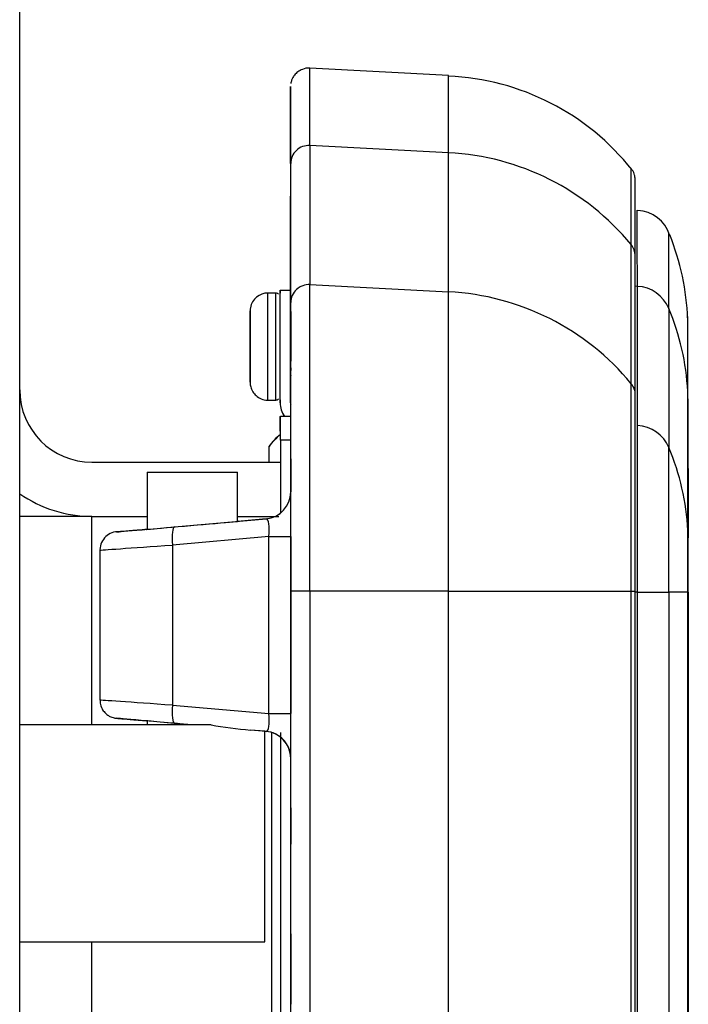
# Model space of a CAD drawing. Units: inches. Extents: x 126 to 352, y -74 to 63.
# Drawn here: x 152 to 155, y -22 to -19 of the extents above; entities that cross this region are included whole.
import ezdxf

# ---------------------------------------------------------------- set-up
doc = ezdxf.new("R2010")
doc.units = ezdxf.units.IN
doc.header["$MEASUREMENT"] = 0
for name, color, linetype in [('24164', 7, 'Continuous'), ('24165', 7, 'Continuous'), ('30124', 7, 'Continuous'), ('30341', 7, 'Continuous'), ('34030', 7, 'Continuous'), ('CORDON_24164-241', 7, 'Continuous'), ('Default', 7, 'Continuous'), ('PL34060', 7, 'Continuous'), ('PL42004', 7, 'Continuous'), ('PL42250', 7, 'Continuous')]:
    doc.layers.add(name, color=color, linetype=linetype)

# ---------------------------------------------------------------- blocks, each defined once
blk = doc.blocks.new('SE5')
at = {"layer": '24164', "color": 7, "linetype": 'Continuous'}
for p, q in [((-138.8745, -30.5249), (-139.354, -30.4998)), ((-138.8741, -30.792), (-139.3536, -30.767)), ((-139.3536, -30.767), (-139.3533, -31.2483)), ((-138.8738, -31.2732), (-138.8741, -30.792)), ((-139.4206, -30.8295), (-139.4209, -31.2671)), ((-139.4196, -31.3107), (-139.4199, -30.8295)), ((-139.4204, -31.0748), (-139.4203, -30.9436)), ((-139.4203, -30.9436), (-139.4201, -31.0748)), ((-138.2421, -31.591), (-138.2424, -31.1097)), ((-139.4206, -31.2671), (-139.4205, -31.1674)), ((-139.42, -31.1674), (-139.4196, -31.513)), ((-138.228, -31.6302), (-138.2283, -31.1489)), ((-139.3533, -31.2483), (-138.8738, -31.2732)), ((-139.42, -31.4422), (-139.42, -31.3656)), ((-139.4196, -31.8506), (-139.4196, -31.9655)), ((-139.4196, -31.9655), (-139.4196, -31.9655)), ((-139.822, -32.0866), (-139.5052, -32.0588)), ((-139.5052, -32.0588), (-139.6033, -32.0674)), ((-139.5052, -32.0588), (-139.5052, -32.0588)), ((-139.4955, -32.1202), (-139.8285, -32.1493)), ((-139.4955, -32.7325), (-139.4955, -32.1202)), ((-139.4955, -32.1202), (-139.4196, -32.1202)), ((-139.4196, -32.1202), (-139.4196, -32.7325)), ((-139.8285, -32.1493), (-139.8285, -32.7034)), ((-140.0796, -32.1668), (-140.0796, -32.6859)), ((-139.4196, -41.7376), (-139.4196, -32.3088)), ((-139.3533, -32.3088), (-139.4196, -32.3088)), ((-138.8738, -32.3088), (-139.3533, -32.3088)), ((-139.3533, -32.3088), (-139.3533, -41.7376)), ((-138.8738, -41.7376), (-138.8738, -32.3088)), ((-138.8738, -32.3088), (-138.242, -32.3088)), ((-138.242, -41.7376), (-138.242, -32.3088)), ((-138.242, -32.3088), (-138.2279, -32.3088)), ((-138.2279, -41.7376), (-138.2279, -32.3088)), ((-139.8285, -32.7034), (-139.4955, -32.7325)), ((-139.4955, -32.7325), (-139.4196, -32.7325)), ((-139.7596, -32.7716), (-139.822, -32.7662)), ((-139.5052, -32.7939), (-139.5584, -32.7892)), ((-139.5096, -32.7935), (-139.5044, -32.7939)), ((-139.5052, -32.7939), (-139.5052, -32.7939)), ((-139.4196, -32.8873), (-139.4196, -32.8873)), ((-138.0456, -32.9497), (-138.0447, -32.9497)), ((-138.0447, -32.9497), (-138.0447, -40.8721)), ((-139.4196, -33.0579), (-139.4196, -33.1844)), ((-139.4196, -33.4948), (-139.4196, -33.5973))]:
    blk.add_line(p, q, dxfattribs=at)
for centre, radius, start, end in [((-138.9104, -31.3813), 0.855, 38.273, 87.5503), ((-139.3263, -31.5327), 0.0937, 180, 185.4307), ((-139.3267, -31.5327), 0.0937, 186.3492, 187.6158), ((-139.3267, -31.5327), 0.0937, 186.3492, 187.5137), ((-139.5133, -31.9655), 0.0938, 275, 0), ((-139.5134, -31.9655), 0.0938, 275.0005, 359.9995), ((-140.0164, -32.1662), 0.063, 87.3866, 178.7037), ((-139.5133, -32.8873), 0.0938, 64.664, 85), ((-139.5133, -32.8873), 0.0938, 0, 85), ((-139.5133, -32.8873), 0.0938, 0, 64.664)]:
    blk.add_arc(centre, radius, start, end, dxfattribs=at)
for centre, major_axis, ratio, start_param, end_param in [((-139.354, -66.0683), (0, -35.5686), 0.000077, 3.018923, 3.141586), ((-138.8745, -66.0683), (0, -35.5435), 0.000077, 3.018923, 3.141589), ((-139.4203, -66.0683), (0, -35.5057), 0.000077, 3.142062, 3.264262), ((-139.4203, -66.0683), (0, -35.5057), 0.000077, -3.264262, -3.141754), ((-139.4203, -66.0683), (0, -35.5057), 0.000077, 3.141432, 3.142062), ((-139.3569, -30.8295), (0.063, 0), 0.992486, 1.517809, 3.140966), ((-138.9199, -31.6592), (0.875, 0.0005), 0.992486, 0.684468, 1.517809), ((-138.2427, -66.0683), (0, -35.2233), 0.000077, -3.264262, -3.141689), ((-139.4204, -31.4229), (0, 0.349), 0.000076, 0.071271, 1.12659), ((-139.3267, -31.0748), (-0.0937, 0.0001), 0.997383, 0.001061, 0.079446), ((-139.4201, -31.4229), (0, 0.349), 0.000076, -1.12659, -0.069919), ((-138.2908, -31.149), (-0.0625, 0), 0.992486, 3.141593, 3.826061), ((-139.4205, -31.5157), (0, -0.3491), 0.000076, 2.754341, 3.21151), ((-139.42, -31.5157), (0, -0.3491), 0.000076, 3.138237, 4.268156), ((-139.42, -31.5157), (0, -0.3491), 0.000076, -3.21151, -3.144948), ((-139.4205, -31.5157), (0, -0.3491), 0.000076, -3.919919, -3.528845), ((-139.3566, -31.3107), (0.063, 0), 0.992486, 1.517809, 3.140966), ((-139.3533, -32.3088), (0, 1.0686), 0.000077, 4.712389, 6.160516), ((-138.8738, -32.3088), (0, -1.0435), 0.000077, 1.570796, 3.018923), ((-138.9196, -32.1405), (0.875, 0.0005), 0.992486, 0.684468, 1.517809), ((-139.4196, -32.3088), (0, 1.0057), 0.000077, 4.712389, 6.160516), ((-139.3263, -31.3656), (-0.0937, 0), 0.422618, 0.000085, 0.071965), ((-139.4201, -31.374), (0, -0.1587), 0.000076, 0.255741, 1.126582), ((-139.3263, -31.4422), (-0.0937, 0), 0.422618, 0.000085, 0.083744), ((-139.4197, -31.8605), (0, 0.3484), 0.000077, -1.542651, -0.070963), ((-139.3272, -31.5486), (-0.0937, 0.0001), 0.997481, 0.13452, 0.166513), ((-138.2421, -32.3088), (0, 0.7233), 0.000077, 4.712389, 6.160516), ((-138.2905, -31.6302), (-0.0625, 0), 0.992486, 3.139033, 3.826061), ((-139.4196, -32.1228), (0, 0.1573), 0.000078, 4.728953, 6.283185), ((-139.7751, -32.0825), (0.247, 0.0216), 0.000007, 2.903627, 4.521261), ((-139.7596, -32.0811), (-0.1594, -0.014), 0.000007, 0, 3.342273), ((-139.8165, -32.1493), (-0.0055, 0.0628), 0.189269, 0.000007, 1.554239), ((-139.5133, -32.1228), (-0.0093, -0.0639), 0.268103, 1.650401, 3.204633), ((-139.7751, -32.0825), (0.247, 0.0216), 0.000007, -4.106052, -3.379558), ((-139.7596, -32.0811), (-0.1594, -0.014), 0.000007, 6.082504, 6.283185), ((-139.7696, -32.1452), (0.31, 0.0216), 0.000005, 3.141593, 4.521261), ((-138.0447, -32.9497), (0, 0.5022), 0.000077, 4.712389, 6.283185), ((-139.7696, -32.7075), (0.31, -0.0216), 0.000005, -4.521261, -3.14219), ((-139.8165, -32.7034), (-0.0055, -0.0628), 0.189269, 4.728946, 6.283178), ((-139.5133, -32.7299), (-0.0093, 0.0639), 0.268103, 3.078552, 4.632784), ((-139.4196, -32.7299), (0, 0.1573), 0.000078, 3.141593, 4.695825), ((-139.7751, -32.7703), (0.247, -0.0216), 0.000007, 1.761924, 3.438903), ((-139.7751, -32.7703), (0.247, -0.0216), 0.000007, 3.438903, 4.106052), ((-139.7596, -32.7716), (0.1594, -0.014), 0.000007, 1.57072, 3.342274), ((-139.4196, -33.0605), (0, 0.3451), 0.000077, -1.5632, -1.044788), ((-139.4196, -33.1828), (0, -0.3443), 0.000077, 0.436327, 1.565946), ((-139.4196, -33.7385), (0, 0.1563), 0.000078, 0.441729, 1.568312)]:
    blk.add_ellipse(centre, major_axis=major_axis, ratio=ratio, start_param=start_param, end_param=end_param, dxfattribs=at)
for points, knots in [([(-139.352, -30.5004), (-139.3531, -30.5001), (-139.3615, -30.4981), (-139.3778, -30.5021), (-139.395, -30.5112), (-139.4065, -30.5224), (-139.4135, -30.5335), (-139.4173, -30.543), (-139.4189, -30.5494), (-139.4193, -30.5515), (-139.4194, -30.5524)], [0, 0, 0, 0, 0.031013, 0.279144, 0.471906, 0.632034, 0.767352, 0.876882, 0.953406, 1, 1, 1, 1]), ([(-138.2283, -31.1489), (-138.2283, -31.1306), (-138.2283, -31.086), (-138.2284, -31.0181), (-138.2284, -30.9576), (-138.2285, -30.9144), (-138.2286, -30.8927), (-138.2285, -30.8866), (-138.2287, -30.8832), (-138.2285, -30.8834), (-138.2289, -30.8786), (-138.2293, -30.8745), (-138.2306, -30.8685), (-138.2331, -30.8601), (-138.2364, -30.855), (-138.2383, -30.8521)], [0, 0, 0, 0, 0.096424, 0.279655, 0.462898, 0.646166, 0.82952, 0.921458, 0.968927, 0.9881, 0.991843, 0.993835, 0.995423, 0.997791, 1, 1, 1, 1]), ([(-138.2279, -32.3088), (-138.2279, -32.2876), (-138.2279, -32.2351), (-138.2279, -32.1406), (-138.2279, -32.0363), (-138.2279, -31.9381), (-138.2279, -31.8498), (-138.2279, -31.7735), (-138.2279, -31.7111), (-138.228, -31.6646), (-138.228, -31.6398), (-138.228, -31.6326), (-138.228, -31.6302)], [0, 0, 0, 0, 0.058591, 0.170263, 0.282024, 0.393785, 0.505546, 0.617308, 0.729071, 0.840835, 0.952606, 1, 1, 1, 1]), ([(-140.0786, -32.6863), (-140.0788, -32.6901), (-140.0794, -32.6995), (-140.0734, -32.7148), (-140.0639, -32.7285), (-140.0533, -32.7376), (-140.0433, -32.7433), (-140.0348, -32.7464), (-140.0286, -32.7478), (-140.0248, -32.7484), (-140.023, -32.7486), (-140.0224, -32.7486), (-140.0223, -32.7486), (-140.0223, -32.7486), (-140.0222, -32.7486), (-140.0221, -32.7486), (-140.022, -32.7487), (-140.0211, -32.7487), (-140.015, -32.7493), (-140.0096, -32.7497)], [0, 0, 0, 0, 0.061611, 0.181838, 0.280328, 0.363618, 0.432715, 0.487081, 0.525666, 0.548289, 0.556736, 0.558104, 0.558964, 0.559883, 0.561369, 0.564695, 0.576518, 0.68552, 1, 1, 1, 1])]:
    blk.add_open_spline(points, degree=3, knots=knots, dxfattribs=at)
for points, weights in [([(-139.4203, -30.9436), (-139.4203, -30.9427), (-139.4203, -30.9427)], [1, 0.998679850136, 0.998759382463]), ([(-139.4203, -30.9427), (-139.4203, -30.9428), (-139.4203, -30.9436)], [0.998759382463, 0.998829876465, 1])]:
    blk.add_rational_spline(points, weights, degree=2, dxfattribs=at)
at = {"layer": '24165', "color": 7, "linetype": 'Continuous'}
for p, q in [((-138.2209, -31.2543), (-138.2282, -31.254)), ((-138.2206, -31.7356), (-138.2209, -31.2543)), ((-138.1119, -31.3308), (-138.1116, -31.8121)), ((-138.0463, -32.0992), (-138.0466, -31.618)), ((-138.0459, -31.6436), (-138.0456, -32.1249)), ((-138.2205, -32.312), (-138.2279, -32.312)), ((-138.2205, -41.7407), (-138.2205, -32.312)), ((-138.2205, -32.312), (-138.1116, -32.312)), ((-138.0463, -32.312), (-138.1116, -32.312)), ((-138.1116, -32.312), (-138.1116, -41.7407)), ((-138.0463, -41.7407), (-138.0463, -32.312)), ((-138.0463, -32.312), (-138.0456, -32.312)), ((-138.0456, -32.312), (-138.0456, -41.7407))]:
    blk.add_line(p, q, dxfattribs=at)
for centre, radius, start, end in [((-138.2251, -31.1122), 0.1208, 17.2544, 87.2477), ((-138.9177, -31.4017), 0.8719, 2.2803, 21.9201), ((-138.5385, -31.6436), 0.4925, 359.9995, 2.9809), ((-138.5382, -32.1249), 0.4925, 359.9995, 2.9809)]:
    blk.add_arc(centre, radius, start, end, dxfattribs=at)
for centre, major_axis, ratio, start_param, end_param in [((-138.2212, -66.0714), (0, -35.0807), 0.000077, 3.018923, 3.141589), ((-138.1122, -66.0714), (0, -35.0037), 0.000077, -3.264262, -3.14184), ((-138.2274, -31.3782), (0.125, 0.0001), 0.992486, 0.391685, 1.517809), ((-138.9204, -31.6628), (0.875, 0.0005), 0.992486, 0.051019, 0.391685), ((-138.0469, -66.0714), (0, -34.7143), 0.000077, -3.255126, -3.143595), ((-138.0463, -66.0714), (0, -34.6885), 0.000077, -3.264262, -3.145333), ((-138.0469, -66.0714), (0, -34.7143), 0.000077, -3.264262, -3.255126), ((-138.2206, -32.312), (0, 0.5807), 0.000077, 4.712389, 6.160516), ((-138.2271, -31.8595), (0.125, 0.0001), 0.992486, 0.391685, 1.517809), ((-138.9201, -32.1441), (0.875, 0.0005), 0.992486, 0.051019, 0.391685), ((-138.1116, -32.312), (0, 0.5037), 0.000077, 4.712389, 6.160516), ((-138.0463, -32.312), (0, -0.2143), 0.000077, 1.570796, 3.018923), ((-138.0456, -32.312), (0, 0.1885), 0.000077, 4.712389, 6.160516)]:
    blk.add_ellipse(centre, major_axis=major_axis, ratio=ratio, start_param=start_param, end_param=end_param, dxfattribs=at)
at = {"layer": '30124', "color": 7, "linetype": 'Continuous'}
for p, q in [((-139.4984, -31.2773), (-139.4988, -31.2773)), ((-139.4717, -31.2773), (-139.4984, -31.2773)), ((-139.5604, -31.3646), (-139.5604, -31.3826)), ((-139.5604, -31.3646), (-139.5604, -31.3646)), ((-139.5604, -31.3826), (-139.5604, -31.3646)), ((-139.5601, -31.3646), (-139.5601, -31.3826)), ((-139.5601, -31.3646), (-139.5601, -31.3646)), ((-139.5601, -31.3826), (-139.5601, -31.3646)), ((-139.5604, -31.3826), (-139.5604, -31.3826)), ((-139.5601, -31.3826), (-139.5601, -31.3826)), ((-139.5604, -31.4416), (-139.5604, -31.4836)), ((-139.5604, -31.4836), (-139.5604, -31.4416)), ((-139.5604, -31.4416), (-139.5604, -31.4416)), ((-139.5604, -31.4416), (-139.5604, -31.4416)), ((-139.5604, -31.4416), (-139.5604, -31.4416)), ((-139.5601, -31.4416), (-139.5601, -31.4836)), ((-139.56, -31.4416), (-139.5601, -31.4416)), ((-139.5601, -31.4416), (-139.5601, -31.4416)), ((-139.5601, -31.4416), (-139.5601, -31.4416)), ((-139.56, -31.4836), (-139.56, -31.4416)), ((-139.5604, -31.4836), (-139.5604, -31.4836)), ((-139.5604, -31.4836), (-139.5604, -31.4836)), ((-139.5604, -31.4836), (-139.5604, -31.4836)), ((-139.5601, -31.4836), (-139.5601, -31.4836)), ((-139.5601, -31.4836), (-139.56, -31.4836)), ((-139.5601, -31.4836), (-139.5601, -31.4836)), ((-139.5604, -31.5606), (-139.5604, -31.5425)), ((-139.5604, -31.5425), (-139.5604, -31.5606)), ((-139.5604, -31.5425), (-139.5604, -31.5425)), ((-139.5601, -31.5606), (-139.5601, -31.5425)), ((-139.5601, -31.5425), (-139.5601, -31.5606)), ((-139.5601, -31.5425), (-139.5601, -31.5425)), ((-139.5604, -31.5606), (-139.5604, -31.5606)), ((-139.5601, -31.5606), (-139.5601, -31.5606)), ((-139.4988, -31.6478), (-139.4984, -31.6478)), ((-139.4984, -31.6478), (-139.4717, -31.6478))]:
    blk.add_line(p, q, dxfattribs=at)
for centre, radius, start, end in [((-139.4985, -31.3388), 0.0615, 89.9598, 169.9758), ((-139.4712, -31.2882), 0.0109, 60.6087, 92.6336), ((-139.4671, -31.2852), 0.00665, 41.2316, 79.2217), ((-139.4707, -31.6338), 0.0138, 266.4587, 318.2114)]:
    blk.add_arc(centre, radius, start, end, dxfattribs=at)
for centre, major_axis, start_param, end_param in [((-139.4984, -31.4626), (0, 0.1852), 3.141394, 6.283185), ((-139.4717, -31.4626), (0, 0.1852), 3.141593, 6.283185), ((-139.4564, -31.4626), (0, -0.1696), 0, 3.141593), ((-139.5604, -31.4626), (0, -0.1236), 0.382077, 3.141593), ((-139.5604, -31.4626), (0, -0.1236), 3.141593, 3.426856), ((-139.5601, -31.4626), (0, -0.1236), 0.382077, 3.141593), ((-139.5601, -31.4626), (0, -0.1236), 3.141593, 3.426856), ((-139.5604, -31.3826), (0, -0.0589), 0, 1.570796), ((-139.5604, -31.3826), (0, 0.0589), 1.570796, 3.141593), ((-139.5601, -31.3826), (0, -0.0589), 0, 1.570796), ((-139.5601, -31.3826), (0, 0.0589), 1.570796, 3.141593), ((-139.5604, -31.5425), (0, 0.0589), 0, 1.570796), ((-139.5604, -31.5425), (0, -0.0589), 1.570796, 3.141593), ((-139.5601, -31.5425), (0, 0.0589), 0, 1.570796), ((-139.5601, -31.5425), (0, -0.0589), 1.570796, 3.141593), ((-139.5604, -31.4626), (0, -0.1236), 0, 0.382077), ((-139.5601, -31.4626), (0, -0.1236), 0, 0.382077), ((-139.5604, -31.4626), (0, -0.1236), 6.089311, 6.283185), ((-139.5601, -31.4626), (0, -0.1236), 6.089311, 6.283185), ((-139.4564, -31.4626), (0, -0.1696), 6.21942, 6.283185)]:
    blk.add_ellipse(centre, major_axis=major_axis, ratio=0.000077, start_param=start_param, end_param=end_param, dxfattribs=at)
for points, knots in [([(-139.559, -31.3281), (-139.5591, -31.3287), (-139.5596, -31.3308), (-139.5599, -31.3341), (-139.56, -31.3371), (-139.5601, -31.3382), (-139.5601, -31.3384), (-139.5601, -31.3386), (-139.5601, -31.3387), (-139.5601, -31.339), (-139.5601, -31.3399), (-139.5601, -31.3487), (-139.5601, -31.3768), (-139.5601, -31.4108), (-139.5601, -31.4335), (-139.5601, -31.4412)], [0, 0, 0, 0, 0.0032634, 0.0141239, 0.0198279, 0.0208528, 0.0215323, 0.0223032, 0.0236015, 0.0266957, 0.0397462, 0.130982, 0.2268359, 0.321714, 0.3692103, 0.3692103, 0.3692103, 0.3692103]), ([(-139.5601, -31.4839), (-139.5601, -31.4929), (-139.5601, -31.5167), (-139.5601, -31.551), (-139.5601, -31.5783), (-139.5601, -31.5856), (-139.5601, -31.5863), (-139.5601, -31.5866), (-139.5601, -31.5868), (-139.56, -31.5873), (-139.5599, -31.5922), (-139.5584, -31.6034), (-139.5516, -31.6191), (-139.5391, -31.6338), (-139.5221, -31.644), (-139.5066, -31.6489), (-139.499, -31.6476), (-139.4982, -31.6474)], [0.4561666, 0.4561666, 0.4561666, 0.4561666, 0.5113174, 0.606116, 0.7009213, 0.7957998, 0.8018696, 0.8032055, 0.8040934, 0.804937, 0.8068153, 0.8344097, 0.8736311, 0.9091561, 0.9503796, 0.9953783, 1, 1, 1, 1])]:
    blk.add_open_spline(points, degree=3, knots=knots, dxfattribs=at)
at = {"layer": '30341', "color": 7, "linetype": 'Continuous'}
for p, q in [((-139.9158, -31.8966), (-139.6033, -31.8966)), ((-139.9158, -31.8966), (-139.9158, -32.0948)), ((-139.6033, -32.0674), (-139.6033, -31.8966)), ((-139.9158, -32.7579), (-139.9158, -32.7716))]:
    blk.add_line(p, q, dxfattribs=at)
at = {"layer": '34030', "color": 7, "linetype": 'Continuous'}
for p, q in [((-139.695, -32.7716), (-140.3571, -32.7716)), ((-139.5096, -32.7935), (-139.5584, -32.7892)), ((-139.5096, -33.5216), (-139.5096, -32.7935)), ((-140.3571, -33.5216), (-139.5096, -33.5216))]:
    blk.add_line(p, q, dxfattribs=at)
blk.add_ellipse((-139.5529, -32.7265), major_axis=(-0.3316, 0.029), ratio=0.189269, start_param=1.144777, end_param=1.57079, dxfattribs=at)
at = {"layer": 'CORDON_24164-241', "color": 7, "linetype": 'Continuous'}
for p, q in [((-139.4945, -31.8081), (-139.4956, -31.8081)), ((-139.4863, -32.7977), (-139.4863, -34.6193))]:
    blk.add_line(p, q, dxfattribs=at)
for centre, start in [((-139.3081, -31.9478), 129.1008), ((-139.307, -31.9478), 129.4711)]:
    blk.add_arc(centre, 0.2339, start, 143.3008, dxfattribs=at)
for centre, major_axis, start_param, end_param in [((-139.4956, -32.1978), (0, 0.3898), 0, 0.535235), ((-139.4945, -32.1978), (0, -0.3898), 2.606357, 3.141593)]:
    blk.add_ellipse(centre, major_axis=major_axis, ratio=0.000077, start_param=start_param, end_param=end_param, dxfattribs=at)
at = {"layer": 'PL34060', "color": 7, "linetype": 'Continuous'}
for p, q in [((-139.456, -31.2671), (-139.4565, -31.2671)), ((-139.4565, -31.2671), (-139.4565, -31.2775)), ((-139.456, -31.6571), (-139.456, -31.2671)), ((-139.456, -31.2671), (-139.4201, -31.2671)), ((-139.4201, -31.6571), (-139.4201, -31.2671)), ((-139.4565, -31.6468), (-139.4565, -31.6571)), ((-139.4565, -31.6571), (-139.456, -31.6571)), ((-139.4569, -31.7041), (-139.4565, -31.7041)), ((-139.4565, -31.7041), (-139.4565, -31.74)), ((-139.456, -31.7041), (-139.4565, -31.7041)), ((-139.456, -31.7041), (-139.4556, -31.7041)), ((-139.456, -31.7041), (-139.456, -31.74)), ((-139.4196, -31.7041), (-139.4556, -31.7041)), ((-139.4569, -31.74), (-139.4565, -31.74)), ((-139.456, -31.74), (-139.4565, -31.74)), ((-139.456, -31.74), (-139.4556, -31.74)), ((-139.4556, -31.787), (-139.4556, -32.0393)), ((-139.4556, -31.787), (-139.4556, -32.0393)), ((-139.4196, -31.787), (-139.4556, -31.787)), ((-139.4556, -32.7982), (-139.4556, -33.872)), ((-139.4556, -32.7982), (-139.4556, -33.872))]:
    blk.add_line(p, q, dxfattribs=at)
for centre, radius, end in [((-139.3735, -31.6571), 0.083, 214.4977), ((-139.3731, -31.6571), 0.083, 214.4977), ((-139.3731, -31.6571), 0.047, 187.7456)]:
    blk.add_arc(centre, radius, 180, end, dxfattribs=at)
for centre, major_axis, start_param, end_param in [((-139.4201, -31.4851), (0, -0.125), 5.194894, 6.283185), ((-139.4569, -31.787), (0, -0.083), 3.141593, 4.325821), ((-139.4556, -31.787), (0, 0.083), 4.712389, 6.283185), ((-139.4569, -31.787), (0, -0.047), 3.141593, 3.981351), ((-139.4556, -31.787), (0, 0.047), 4.712389, 6.283185)]:
    blk.add_ellipse(centre, major_axis=major_axis, ratio=0.000077, start_param=start_param, end_param=end_param, dxfattribs=at)
at = {"layer": 'PL42004', "color": 7, "linetype": 'Continuous'}
for p, q in [((-140.1071, -31.8626), (-139.4556, -31.8626)), ((-140.1071, -32.0501), (-139.9158, -32.0501)), ((-139.6033, -32.0501), (-139.4736, -32.0501)), ((-139.4944, -32.0501), (-139.4604, -32.0501))]:
    blk.add_line(p, q, dxfattribs=at)
for radius, start in [(0.25, 180), (0.4375, 235.1501)]:
    blk.add_arc((-140.1071, -31.6126), radius, start, 270, dxfattribs=at)
at = {"layer": 'PL42250', "color": 7, "linetype": 'Continuous'}
for p, q in [((-140.3571, -47.6101), (-140.3571, -27.8601)), ((-140.1071, -32.0501), (-140.3571, -32.0501)), ((-140.1071, -32.0501), (-139.9158, -32.0501)), ((-140.1071, -32.7716), (-140.1071, -32.0501)), ((-139.6033, -32.0501), (-139.4736, -32.0501)), ((-140.1071, -41.1416), (-140.1071, -33.5216))]:
    blk.add_line(p, q, dxfattribs=at)

msp = doc.modelspace()

# ---------------------------------------------------------------- block references
at = {"layer": 'Default'}
msp.add_blockref('SE5', (292.7047, 11.628), dxfattribs=at)

doc.saveas('drawing.dxf')
